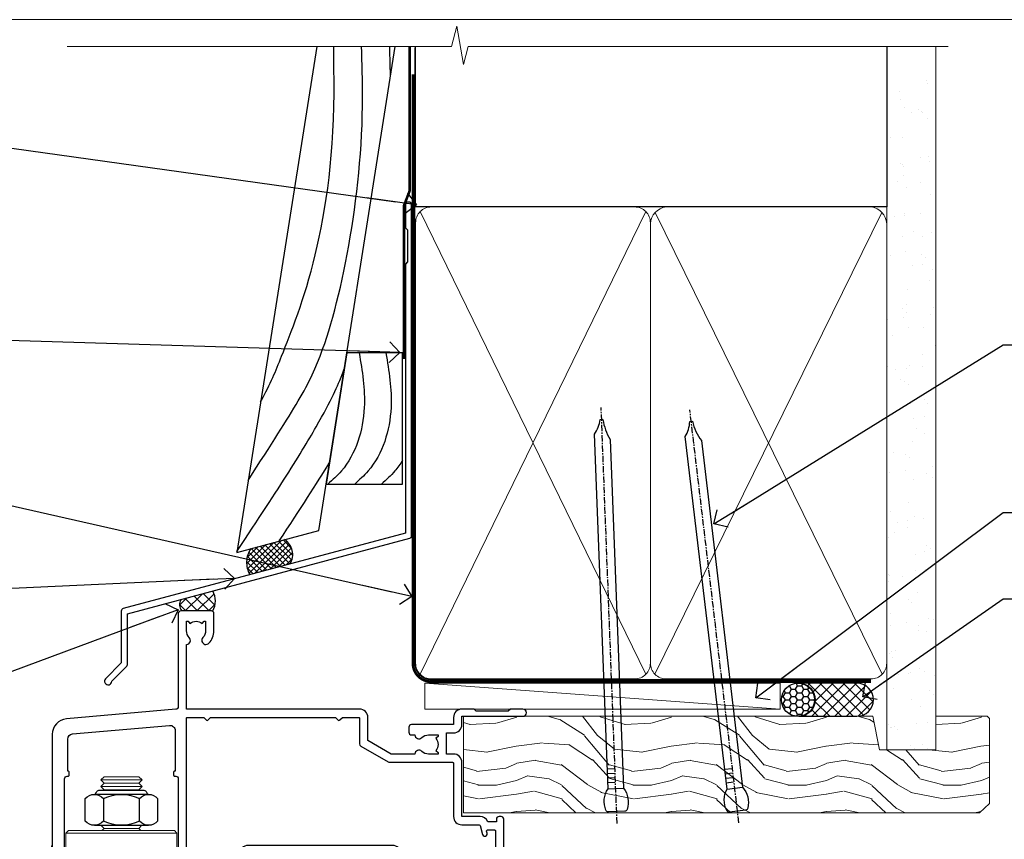
# Model space of a CAD drawing. Units: millimetres. Extents: x 1409 to 300332, y -118 to 2191.
# Drawn here: x 4516 to 4707, y 1583 to 1742 of the extents above; entities that cross this region are included whole.
import ezdxf
from ezdxf import colors
from ezdxf.entities.mleader import LeaderData, LeaderLine
from ezdxf.math import Vec2, Vec3

# ---------------------------------------------------------------- set-up
doc = ezdxf.new("R2010")
doc.units = ezdxf.units.MM
doc.linetypes.add('CENTER', pattern=[2, 1.25, -0.25, 0.25, -0.25])
doc.linetypes.add('Dashed', pattern=[564.444447, 282.222223, -282.222223])
doc.layers.add('Aluminium Systems Ltd Joinery Detail', color=7, linetype='Continuous')
doc.layers.add('Aluminium Systems Ltd Notes', color=7, linetype='Continuous')
doc.layers.add('No Print', color=7, linetype='Continuous', plot=False)
doc.styles.get("Standard").update_dxf_attribs({"font": 'arial.ttf'})

# ---------------------------------------------------------------- blocks, each defined once
blk = doc.blocks.new('Page Layout')
at = {"layer": 'Aluminium Systems Ltd Joinery Detail', "color": 8, "lineweight": 5}
blk.add_lwpolyline([(0, 693.99), (0, 0), (553.08, 0), (553.08, 693.99)], close=True, dxfattribs=at)
blk = doc.blocks.new('NZ212')
at = {"color": 8}
for p, q in [((-3.5, 5.19), (-3.5, 0.81)), ((3.5, 0.81), (3.5, 5.19))]:
    blk.add_line(p, q, dxfattribs=at)
blk.add_lwpolyline([(3.5, 0.81, -0.230358), (-3.5, 0.81, -0.460716), (-7, 0.81), (-7, 5.19, -0.460716), (-3.5, 5.19, -0.230358), (3.5, 5.19, -0.460716), (7, 5.19), (7, 0.81, -0.460716)], format="xyb", close=True, dxfattribs=at)
for points in [[(-5.25, 6), (5.25, 6)], [(-5.25, 0), (5.25, 0)]]:
    blk.add_lwpolyline(points, dxfattribs=at)
blk.add_lwpolyline([(-5, 6, -0.414214), (-4.2, 6.8), (4.2, 6.8, -0.414214), (5, 6)], format="xyb", dxfattribs=at)
blk = doc.blocks.new('A912-22247')
for points in [[(85.42, 32.7), (81.9, 32.7), (81.9, 43.2, 0.414214), (80.3, 44.8), (78.9, 44.8), (78.9, 48.9), (80.3, 48.9, 0.414214), (81.9, 50.5), (81.9, 52.1), (93.7, 52.1, 1), (93.7, 53.5), (91.3, 53.5), (90.9, 53.1), (84.7, 53.1), (84.3, 53.5), (81.9, 53.5, 0.414214), (80.3, 51.9), (80.3, 50.5), (72.15, 50.5, 0.414214), (71.65, 50), (71.65, 49, 0.414214), (72.15, 48.5), (72.8, 48.5, 0.640824), (74.16, 47.98, -0.19526), (75.45, 48.5), (77.3, 48.5), (77.3, 48.2), (76.87, 47.84, -0.36397), (76.87, 45.46), (77.3, 45.1), (77.3, 44.8), (75.45, 44.8, -0.19526), (74.16, 45.32, 0.640824), (72.8, 44.8), (68.2, 44.8), (63.7, 47.4), (63.7, 51.9, 0.414214), (62.1, 53.5), (28.6, 53.5), (28.6, 66, 0.640824), (29.12, 67.36, -0.19526), (28.6, 68.65), (28.6, 70.5), (28.9, 70.5), (29.26, 70.07, -0.36397), (31.64, 70.07), (32, 70.5), (32.3, 70.5), (32.3, 68.65, -0.19526), (31.78, 67.36, 1), (32.92, 66.25, 0.19526), (33.9, 68.65), (33.9, 72, 0.414214), (33.4, 72.5), (27.5, 72.5, 0.414214), (27, 72), (27, 53.96, -0.388879), (26.54, 53.46), (5.34, 51.6, 0.388879), (2.6, 48.62), (2.6, 27.81, -0.131652), (2.2, 26.31), (0.4, 23.2, 0.131652), (0, 21.7), (0, 18, 0.414214), (0.5, 17.5), (4.5, 17.5, 0.414214), (5, 18), (5, 40, -0.414214), (5.5, 40.5), (5.7, 40.5, 0.414214), (5.9, 40.7), (5.9, 41.3, 0.414214), (5.7, 41.5), (5.6, 41.5), (5.6, 47.7, -0.388879), (6.51, 48.7), (25.31, 50.34, -0.440011), (26.4, 49.34), (26.4, 41.5), (26.3, 41.5, 0.414214), (26.1, 41.3), (26.1, 40.7, 0.414214), (26.3, 40.5), (26.5, 40.5, -0.414214), (27, 40), (27, 18, 0.414214), (27.5, 17.5), (29.12, 17.5, 0.267949), (29.3, 17.6), (29.87, 18.6, 0.57735), (29.7, 18.9), (28.4, 18.9), (28.4, 22.5), (39.1, 22.5), (39.1, 18.9), (37.8, 18.9, 0.57735), (37.63, 18.6), (38.2, 17.6, 0.267949), (38.38, 17.5), (41.4, 17.5, 0.414214), (41.6, 17.7), (41.6, 20.9, 0.414214), (41.4, 21.1), (40.5, 21.1), (40.5, 25.5), (68.5, 25.5), (68.5, 21.1), (67.6, 21.1, 0.414214), (67.4, 20.9), (67.4, 17.7, 0.414214), (67.6, 17.5), (70.62, 17.5, 0.267949), (70.8, 17.6), (71.37, 18.6, 0.57735), (71.2, 18.9), (69.9, 18.9), (69.9, 22.5), (80.6, 22.5), (80.6, 18.9), (79.3, 18.9, 0.57735), (79.13, 18.6), (79.7, 17.6, 0.267949), (79.88, 17.5), (88.4, 17.5), (88.4, 7.5), (86.5, 7.5, 0.414214), (86, 7), (86, 5.75, 1), (87, 5.75), (87, 6.5), (88.5, 6.5), (88.5, 5.75, 0.298217), (88.8, 5.29), (88.8, 2.21, 0.298217), (88.5, 1.75), (88.5, 1), (87, 1), (87, 1.75, 1), (86, 1.75), (86, 0.5, 0.414214), (86.5, 0), (89.5, 0, 0.414214), (90, 0.5), (90, 32.2, 0.414214), (89.5, 32.7), (89.1, 32.7, 0.414214), (88.6, 32.2), (88.6, 31.7), (86.9, 31.7, 0.305615)], [(31.93, 51.84), (32.39, 51.39, 0.414214), (32.81, 51.39), (33.27, 51.84, -0.198912), (33.41, 51.9), (57.29, 51.9, -0.198912), (57.43, 51.84), (57.89, 51.39, 0.414214), (58.31, 51.39), (58.77, 51.84, -0.198912), (58.91, 51.9), (61.9, 51.9, -0.414214), (62.1, 51.7), (62.1, 46.76, 0.267949), (62.35, 46.33), (67.66, 43.27, 0.131652), (67.91, 43.2), (80.1, 43.2, -0.414214), (80.3, 43), (80.3, 32.7, 0.414214), (81.9, 31.1), (85.26, 31.1, -0.339454), (85.45, 30.95), (85.92, 29.23, 1), (86.78, 29.47), (86.68, 29.85, -0.493145), (86.88, 30.1), (88.2, 30.1, -0.414214), (88.4, 29.9), (88.4, 19.3, -0.414214), (88.2, 19.1), (86.77, 19.1, -0.493145), (86.58, 19.35), (86.78, 20.13, 1), (85.92, 20.37), (85.62, 19.25, -0.339454), (85.42, 19.1), (82.4, 19.1, -0.414214), (82.2, 19.3), (82.2, 22.5, 0.414214), (80.6, 24.1), (70.3, 24.1, -0.414214), (70.1, 24.3), (70.1, 25.5, 0.414214), (68.5, 27.1), (40.5, 27.1, 0.414214), (38.9, 25.5), (38.9, 24.3, -0.414214), (38.7, 24.1), (28.8, 24.1, -0.414214), (28.6, 24.3), (28.6, 51.7, -0.414214), (28.8, 51.9), (31.79, 51.9, -0.198912)]]:
    blk.add_lwpolyline(points, format="xyb", close=True)
blk = doc.blocks.new('AL40 DF Bifold Window Head')
at = {"layer": 'Aluminium Systems Ltd Joinery Detail'}
blk.add_line((-144.4, -12.5), (-144.4, -42.23), dxfattribs=at)
at = {"layer": 'Aluminium Systems Ltd Joinery Detail', "lineweight": 5}
for p, q in [((-127, -12.52), (-135, -12.52)), ((-127.63, -13.15), (-134.38, -13.15)), ((-127, -13.77), (-135, -13.77)), ((-127.63, -14.4), (-134.38, -14.4)), ((-120.25, -22.8), (-141.75, -22.8)), ((-127.63, -21.9), (-134.38, -21.9))]:
    blk.add_line(p, q, dxfattribs=at)
for points in [[(-134.48, -14.5), (-134.38, -14.4), (-135, -13.77), (-134.38, -13.15), (-135, -12.52), (-134.38, -11.9), (-127.63, -11.9), (-127, -12.52), (-127.63, -13.15), (-127, -13.77), (-127.63, -14.4), (-127.53, -14.5)], [(-134.98, -21.3), (-134.38, -21.9), (-134.78, -22.3)], [(-127.23, -22.3), (-127.63, -21.9), (-127.03, -21.3)]]:
    blk.add_lwpolyline(points, dxfattribs=at)
blk.add_lwpolyline([(-120.25, -22.8), (-120.75, -22.3), (-141.25, -22.3), (-141.75, -22.8), (-141.75, -40.8), (-141.25, -41.3), (-120.75, -41.3), (-120.25, -40.8)], close=True, dxfattribs=at)
at = {"layer": 'Aluminium Systems Ltd Joinery Detail'}
blk.add_blockref('A912-22247', (-147, -52.3), dxfattribs=at)
at = {"layer": 'Aluminium Systems Ltd Joinery Detail', "lineweight": 5, "extrusion": (0, 0, -1), "xscale": -1, "zscale": -1}
blk.add_blockref('NZ212', (131, -21.3), dxfattribs=at)
blk = doc.blocks.new('90mm Framing Head DF')
at = {"layer": 'Aluminium Systems Ltd Joinery Detail'}
h = blk.add_hatch(dxfattribs=at)
h.set_pattern_fill('AR-SAND', color=256, scale=0.15)
h.set_pattern_definition([(37.5, (61.6605, 88.4484), (-0.24, 7.3412), [0, -5.7912, 0, -6.477, 0, -6.19125]), (7.5, (61.6605, 88.448), (6.74285, 10.7524), [0, -3.1242, 0, -5.2197, 0, -2.00025]), (327.5, (56.974, 88.4484), (11.86489, 0.02156), [0, -1.905, 0, -6.858, 0, -8.9535]), (317.5, (56.974, 88.448), (11.45335, 3.34394), [0, -0.9525, 0, -4.4958, 0, -5.1435])])
h.paths.add_polyline_path([(180.61, 83.77), (171.11, 83.77), (171.11, -47.33), (180.61, -47.33)])
at = {"layer": 'Aluminium Systems Ltd Joinery Detail', "lineweight": 5}
for p, q in [((80.8, -32.74), (124.47, 56.84)), ((80.8, 56.84), (124.47, -32.74)), ((126.25, -32.74), (170.19, 56.67, 1)), ((126.28, 56.67), (170.23, -32.74, 1))]:
    blk.add_line(p, q, dxfattribs=at)
at = {"layer": 'Aluminium Systems Ltd Joinery Detail', "linetype": 'Continuous', "lineweight": 5, "ltscale": 0.12, "elevation": -1}
blk.add_lwpolyline([(182.99, 88.77), (90.08, 88.77), (89.18, 85.34), (87.91, 92.75), (86.87, 88.77), (12.47, 88.77)], dxfattribs=at)
at = {"layer": 'Aluminium Systems Ltd Joinery Detail', "linetype": 'Dashed', "lineweight": 5, "ltscale": 0.01, "const_width": 0.25, "elevation": 0.25}
blk.add_lwpolyline([(79.76, 88.58), (79.76, -30.59, 0.414144), (82.95, -33.77), (168.08, -33.77)], format="xyb", dxfattribs=at)
at = {"layer": 'Aluminium Systems Ltd Joinery Detail', "linetype": 'Dashed'}
blk.add_lwpolyline([(171.11, 88.77), (171.11, 57.75), (79.91, 57.75), (79.91, 88.77)], dxfattribs=at)
at = {"layer": 'Aluminium Systems Ltd Joinery Detail', "lineweight": 5, "elevation": 1}
blk.add_lwpolyline([(171.11, 88.77), (171.11, -47.33), (180.61, -47.33), (180.61, 88.77)], dxfattribs=at)
at = {"layer": 'Aluminium Systems Ltd Joinery Detail', "linetype": 'CENTER', "lineweight": 5, "ltscale": 3, "const_width": 0.5, "elevation": 0.5}
blk.add_lwpolyline([(79.38, 83.43), (79.38, -30.59, 0.422885), (82.95, -34.15), (168.08, -34.15)], format="xyb", dxfattribs=at)
at = {"layer": 'Aluminium Systems Ltd Joinery Detail', "lineweight": 5}
for points in [[(125.36, -28.49), (125.36, 54.69, 0.414214), (122.32, 57.73), (82.95, 57.73, 0.414214), (79.91, 54.69), (79.91, -28.49)], [(171.12, -28.69), (171.12, 54.48, 0.368185), (168.08, 57.73), (128.4, 57.73, 0.368185), (125.36, 54.48), (125.36, -28.69)], [(125.36, 52.58), (125.36, -30.59, -0.414214), (122.32, -33.63), (82.95, -33.63, -0.414214), (79.91, -30.59), (79.91, 52.58)], [(171.12, 52.58), (171.12, -30.59, -0.414214), (168.08, -33.63), (128.4, -33.63, -0.414214), (125.36, -30.59), (125.36, 52.58)]]:
    blk.add_lwpolyline(points, format="xyb", dxfattribs=at)
blk = doc.blocks.new('_Open90')
at = {"color": 0, "linetype": 'ByBlock', "lineweight": -2}
for p, q in [((-0.5, 0.5), (0, 0)), ((0, 0), (-2.44, 0)), ((0, 0), (-0.5, -0.5))]:
    blk.add_line(p, q, dxfattribs=at)
blk = doc.blocks.new('J355-32178')
blk.add_lwpolyline([(59.45, 28.86), (59.45, 92.87, 1), (58.25, 92.87), (58.25, 88.47), (58.65, 88.07), (58.65, 81.87), (58.25, 81.47), (58.25, 29.39), (3.62, 14.76, 0.339454), (3.25, 14.27), (3.25, 4.24), (0.21, 1.19, 1.488372), (1.4, 0.69), (4.3, 3.59, 0.198912), (4.45, 3.95), (4.45, 13.74), (59.08, 28.37, 0.339454)], format="xyb", close=True)
blk = doc.blocks.new('Bevel Back Weatherboard DF Head AL40 DF')
at = {"layer": 'Aluminium Systems Ltd Joinery Detail', "linetype": 'Dashed'}
h = blk.add_hatch(dxfattribs=at)
h.set_pattern_fill('ANSI37', color=256, scale=0.25)
h.set_pattern_definition([(45, (170.7913, 56.52325), (-0.561266, 0.561266), []), (135, (170.7913, 56.52325), (-0.561266, -0.561266), [])])
h.paths.add_polyline_path([(55.6, 88.64, 0.408711), (54.53, 93.35), (48.01, 91.6, 0.287721), (47.82, 86.55)])
at = {"layer": 'Aluminium Systems Ltd Joinery Detail'}
h = blk.add_hatch(dxfattribs=at)
h.set_pattern_fill('ANSI37', color=0, scale=0.5)
h.set_pattern_definition([(45, (-100, -500), (-1.122532, 1.122532), []), (135, (-100, -500), (-1.122532, -1.122532), [])])
h.paths.add_polyline_path([(40.67, 83.39), (34.55, 81.75, 0.370026), (34.66, 79.53), (40.66, 79.53, 0.248479)])
at = {"layer": 'Aluminium Systems Ltd Joinery Detail', "elevation": -1}
blk.add_lwpolyline([(60.79, 188.77), (45.28, 90.87), (61.14, 95.12), (75.97, 188.77)], dxfattribs=at)
at = {"layer": 'Aluminium Systems Ltd Joinery Detail', "linetype": 'Dashed', "ltscale": 0.01, "const_width": 0.5, "elevation": -1}
blk.add_lwpolyline([(78.75, 188.77), (78.75, 160.83), (77.64, 157.95), (77.64, 128.3)], dxfattribs=at)
at = {"layer": 'Aluminium Systems Ltd Joinery Detail', "elevation": -1}
blk.add_lwpolyline([(62.56, 104.1), (77.37, 104.1), (77.37, 129.47), (66.58, 129.47)], close=True, dxfattribs=at)
at = {"layer": 'Aluminium Systems Ltd Joinery Detail', "linetype": 'Dashed'}
for centre, radius, start, end in [((51.94, 88.92, -1), 4.76, 145.7567, 209.9632), ((52.67, 90.44, -1), 3.45, 328.4042, 57.3257)]:
    blk.add_arc(centre, radius, start, end, dxfattribs=at)
at = {"layer": 'Aluminium Systems Ltd Joinery Detail', "color": 0}
for centre, radius, start, end in [((37.02, 81.47, 1), 4.12, 332.0052, 27.822), ((35.9, 80.71, 1), 1.71, 142.2515, 223.4745)]:
    blk.add_arc(centre, radius, start, end, dxfattribs=at)
at = {"layer": 'Aluminium Systems Ltd Joinery Detail', "linetype": 'Dashed'}
for points, knots in [([(47.48, 104.79, -1), (56.67, 119.12, -1), (63.88, 129.63, -1), (70.09, 163.25, -1), (69.61, 182.86, -1), (69.6, 182.92, -1), (69.6, 182.98, -1), (69.6, 183.03, -1), (69.55, 184.95, -1), (69.5, 186.86, -1), (69.45, 188.77, -1)], [31.644788, 31.644788, 31.644788, 31.644788, 44.233692, 65.400344, 65.400344, 65.400344, 65.462297, 65.462297, 65.462297, 67.527383, 67.527383, 67.527383, 67.527383]), ([(49.89, 119.98, -1), (51.93, 123.73, -1), (55.25, 132.17, -1), (64.38, 154.47, -1), (64.12, 182.25, -1), (64.12, 182.52, -1), (64.12, 182.79, -1), (64.11, 183.06, -1), (64.09, 184.96, -1), (64.07, 186.87, -1), (64.05, 188.77, -1)], [37.446824, 37.446824, 37.446824, 37.446824, 44.233692, 64.400327, 64.400327, 64.400327, 64.594654, 64.594654, 64.594654, 65.971634, 65.971634, 65.971634, 65.971634]), ([(75.05, 182.96, -1), (75.05, 182.99, -1), (75.05, 183.01, -1), (75.05, 183.03, -1), (75, 184.95, -1), (74.95, 186.86, -1), (74.9, 188.77, -1)], [65.436693, 65.436693, 65.436693, 65.436693, 65.462297, 65.462297, 65.462297, 67.527383, 67.527383, 67.527383, 67.527383]), ([(45.31, 91.04, -1), (62.06, 116.2, -1), (64.11, 121.19, -1), (66.05, 126.28, -1), (66.09, 126.4, -1)], [28.517268, 28.517268, 28.517268, 28.517268, 44.233692, 44.61692, 44.61692, 44.61692, 44.61692])]:
    blk.add_open_spline(points, degree=3, knots=knots, dxfattribs=at)
at = {"layer": 'Aluminium Systems Ltd Joinery Detail'}
for points in [[(68.99, 129.47, -1), (69.97, 118.91, -1), (65.53, 106.63, -1), (62.93, 104.1, -1)], [(74.17, 129.47, -1), (75.15, 118.91, -1), (70.72, 106.63, -1), (68.12, 104.1, -1)]]:
    blk.add_spline(points, degree=3, dxfattribs=at)
at = {"layer": 'Aluminium Systems Ltd Joinery Detail', "linetype": 'Dashed'}
blk.add_open_spline([(53.49, 93.07, -1), (57.64, 99.34, -1), (60.78, 104.23, -1), (63.2, 108.13, -1)], degree=3, dxfattribs=at)
at = {"layer": 'Aluminium Systems Ltd Joinery Detail'}
blk.add_open_spline([(77.37, 108.64, -1), (76.93, 107.93, -1), (75.73, 106.28, -1), (74.21, 104.91, -1), (73.31, 104.1, -1)], degree=3, knots=[21.170673, 21.170673, 21.170673, 21.170673, 23.658673, 27.287575, 27.287575, 27.287575, 27.287575], dxfattribs=at)
blk.add_blockref('J355-32178', (19.68, 65.22, -1), dxfattribs=at)
blk = doc.blocks.new('Nail 75 JH')
at = {"linetype": 'CENTER'}
blk.add_line((0, 2.3), (0, -78.26), dxfattribs=at)
for p, q in [((1.5, -4.49), (-1.5, -4.49)), ((1.5, -5.73), (0.13, -5.73)), ((1.5, -6.6), (0.13, -6.6)), ((1.5, -7.47), (0.13, -7.47)), ((1.5, -8.34), (0.13, -8.34))]:
    blk.add_line(p, q)
blk.add_lwpolyline([(-1.5, -4.49, -0.247527), (-2.06, -0.36, -0.331135), (-1.58, 0), (1.58, 0, -0.331135), (2.06, -0.36, -0.247527), (1.5, -4.49), (1.5, -73.21, 0.124564), (0.28, -75.97), (-0.25, -75.97, 0.101255), (-1.5, -72.05)], format="xyb", close=True)
blk = doc.blocks.new('Bevel Back Weatherboard DF AL40 DF Liner')
at = {"layer": 'Aluminium Systems Ltd Joinery Detail'}
h = blk.add_hatch(dxfattribs=at)
h.set_pattern_fill('HONEY', color=0, scale=0.25)
h.set_pattern_definition([(0, (-220.6112, -560.2454), (1.190625, 0.68740766), [0.79375, -1.5875]), (120, (-220.6112, -560.2454), (-1.190625, 0.6874077), [0.79375, -1.5875]), (60, (-220.6112, -560.2454), (3e-09, 1.3748153), [-1.5875, 0.79375])])
h.paths.add_polyline_path([(30.11, 2.1, 1), (36.54, 2.1, 1)])
h = blk.add_hatch(dxfattribs=at)
h.set_pattern_fill('ANSI37', color=0, scale=0.5)
h.set_pattern_definition([(45, (-220.6112, -560.2454), (-1.122532, 1.122532), []), (135, (-220.6112, -560.2454), (-1.122532, -1.122532), [])])
h.paths.add_polyline_path([(44.71, 5.31), (33.47, 5.31, -1), (33.47, -1.11), (44.71, -1.11, 1)])
at = {"layer": 'Aluminium Systems Ltd Joinery Detail', "lineweight": 5}
h = blk.add_hatch(dxfattribs=at)
h.set_pattern_fill('WOOD-3', color=256, scale=97.5, angle=30, style=0, pattern_type=2)
h.set_pattern_definition([(4.7636, (472.3163, -7171.838), (-330.0000284, -29.999746), [3.61248, -357.63537]), (348.6901, (475.9163, -7171.538), (120.0000226, -29.999929), [4.58913, -148.38147]), (315, (480.416, -7172.438), (-3e-14, -30.00001), [3.39411, -39.03228]), (313.1524, (482.8163, -7174.838), (420.00008502, -449.99992613), [6.57951, -651.37185]), (347.0054, (487.3163, -7179.638), (-270.000023, 59.9999273), [4.00251, -396.24741]), (360, (491.216, -7180.538), (30, -30), [7.5, -22.5]), (9.4623, (498.7163, -7180.538), (-150.0000232, -29.9999442), [3.64965, -178.83321]), (5.7106, (472.3163, -7179.938), (-269.9999827, -30.0000394), [3.01497, -298.48131]), (360, (475.316, -7179.638), (30, -30), [4.5, -25.5]), (331.6992, (479.8163, -7179.638), (329.9998536, -180.0002662), [4.42944, -438.51525]), (307.875, (483.7163, -7181.738), (-120.0000559, 149.999973), [6.84105, -335.21157]), (320.7106, (487.9163, -7187.138), (180.0000192, -149.99998896), [4.26381, -422.11632]), (353.6598, (491.2163, -7189.838), (239.9999821, -30.0000474), [5.43324, -266.22831]), (11.8887, (496.6163, -7190.438), (-419.99991903, -90.00031606), [5.82495, -576.66969]), (6.7098, (472.3163, -7189.238), (270.00002993, 29.99981644), [5.13516, -508.3821]), (356.6335, (477.4163, -7188.638), (479.99997966, -30.0003289), [5.10882, -505.77279]), (326.3099, (482.516, -7188.938), (-59.999987, 30.00004), [5.40834, -102.75822]), (312.5104, (487.0163, -7191.938), (299.99972155, -330.0002602), [4.88364, -483.48096]), (345.0686, (490.3163, -7195.538), (330.00001605, -89.9999086), [4.65726, -461.06799]), (360, (494.816, -7196.738), (30, -30), [3.6, -26.4]), (12.9946, (498.4163, -7196.738), (270.000023, 59.9999273), [4.00251, -396.24741]), (360, (481.616, -7166.738), (30, -30), [0, -30]), (136.8476, (485.8163, -7171.238), (449.99992613, -420.00008502), [6.57951, -651.37185]), (153.4349, (481.016, -7196.738), (-29.999975, 30.00004), [2.68329, -64.39875]), (171.8699, (478.6163, -7195.538), (-179.9999933, 29.9999807), [4.24263, -207.88938]), (203.1986, (474.4163, -7194.938), (-149.999992, -60.0000398), [2.28474, -226.18845]), (333.4349, (485.816, -7171.238), (29.999975, -30.00004), [3.35409, -63.72795]), (353.2902, (488.8163, -7172.738), (-270.00002993, 29.99981644), [5.13516, -508.3821]), (10.1247, (493.9163, -7173.338), (509.99996369, 90.00025766), [8.53287, -844.75488]), (10.3048, (472.3163, -7168.538), (180.0000288, 29.9998463), [3.35409, -332.05608]), (344.4759, (475.6163, -7167.938), (-330.00003074, 89.99993333), [5.60445, -554.84178]), (317.1211, (481.0163, -7169.438), (-390.0000238, 359.9999926), [5.7315, -567.41769]), (325.3048, (485.2163, -7173.338), (299.99982777, -210.0002583), [4.74342, -469.59822]), (350.5377, (489.1163, -7176.038), (150.0000232, -29.9999442), [5.47449, -177.0084]), (6.5819, (494.5163, -7176.938), (-510.00004314, -59.99960101), [7.85175, -777.3234]), (8.1301, (472.3163, -7176.038), (-179.9999933, -29.9999807), [4.24263, -207.88938]), (348.6901, (476.5163, -7175.438), (120.0000226, -29.999929), [4.58913, -148.38147]), (317.4896, (481.0163, -7176.338), (-330.0002602, 299.99972155), [4.88364, -483.48096]), (315, (484.616, -7179.638), (-3e-14, -30.00001), [5.51544, -36.91098]), (342.646, (488.5163, -7183.538), (-390.00006057, 119.99983507), [5.02893, -497.86272]), (3.3665, (493.3163, -7185.038), (-479.99997966, -30.0003289), [5.10882, -505.77279]), (17.1027, (498.4163, -7184.738), (300.0000519, 89.9998648), [4.08045, -403.96368]), (8.7462, (472.3163, -7183.538), (209.9999801, 30.0001259), [3.94587, -390.64251]), (345.0686, (476.2163, -7182.938), (330.00001605, -89.9999086), [4.65726, -461.06799]), (327.9946, (480.7163, -7184.138), (-149.9999683, 90.0000332), [5.6604, -277.35906]), (310.1009, (485.5163, -7187.138), (-329.9999418, 390.00005789), [7.45185, -737.7327]), (344.0546, (490.3163, -7192.838), (-120.0000038, 29.9999967), [4.36806, -214.03524]), (6.009, (494.5163, -7194.038), (299.99999253, 29.99997952), [5.7315, -567.41769]), (23.1986, (500.2163, -7193.438), (149.999992, 60.0000398), [2.28474, -226.18845]), (9.4623, (472.3163, -7192.538), (-150.0000232, -29.9999442), [3.64965, -178.83321]), (349.992, (475.9163, -7191.938), (329.99998664, -60.00010416), [5.17881, -512.7015]), (322.5946, (481.0163, -7192.838), (389.99977395, -300.00029858), [6.42027, -635.60775]), (330.9454, (486.1163, -7166.738), (210.0000115, -120.0000008), [3.08868, -305.78022]), (349.2157, (488.8163, -7168.238), (-479.9999851, 90.0000165), [6.41328, -634.91349]), (7.125, (495.1163, -7169.438), (-210.0000114, -29.9999485), [7.25604, -234.6117])])
h.paths.add_polyline_path([(70.38, -18.01), (68.5, -19.78), (-31.45, -19.78), (-31.45, -1.11), (47.79, -1.11), (49.13, -7.57), (60, -7.57), (60, -1.11), (69.94, -1.11), (70.38, -1.53)])
blk.add_line((-38.92, 5.31), (29.86, 0.29, -1), dxfattribs=at)
blk.add_lwpolyline([(-38.92, 5.31), (29.86, 5.31), (29.86, 0.29), (-38.92, 0.29)], close=True, dxfattribs=at)
at = {"layer": 'Aluminium Systems Ltd Joinery Detail', "color": 0}
blk.add_lwpolyline([(33.47, -1.11), (44.71, -1.11, 1), (44.71, 5.31), (33.47, 5.31, -1)], format="xyb", close=True, dxfattribs=at)
at = {"layer": 'Aluminium Systems Ltd Joinery Detail', "lineweight": 5, "elevation": -1}
blk.add_lwpolyline([(69.94, -1.11), (60, -1.11), (60, -7.57), (49.13, -7.57), (47.79, -1.11), (-31.45, -1.11), (-31.45, -19.78), (68.5, -19.78), (70.38, -18.01), (70.38, -1.53)], close=True, dxfattribs=at)
at = {"layer": 'Aluminium Systems Ltd Joinery Detail', "color": 0}
blk.add_circle((33.33, 2.1), 3.21, dxfattribs=at)
at = {"layer": 'Aluminium Systems Ltd Joinery Detail'}
for p, rotation in [((-1.78, -19.56), 182.193320942632), ((21.62, -19.47), 186.7683232742154)]:
    blk.add_blockref('Nail 75 JH', p, dxfattribs=dict(at, rotation=rotation))
blk = doc.blocks.new('Bevel Back Weatherboard DF Head Text AL40 DF')
at = {"layer": 'Aluminium Systems Ltd Notes', "color": 3, "lineweight": 5, "ltscale": 0.12}
ml = blk.add_multileader_mtext('Standard', dxfattribs=at)
ml.set_content('WALL UNDERLAY', color=3)
ml.set_leader_properties(color=8)
ml.set_arrow_properties(name='OPEN90')
ml.build(insert=Vec2(0, 0))
ml.multileader.update_dxf_attribs({"text_left_attachment_type": 2, "text_right_attachment_type": 2})
ctx = ml.context
ctx.base_point, ctx.plane_origin = Vec3(-51.14, 19.02), Vec3(99.06, -37.49)
ctx.left_attachment, ctx.right_attachment, ctx.text_align_type = 2, 2, 2
notes = []
notes.append((ctx, [(0, (1, 1, 0), (9.35, 19.02), (-1, 0), 9.4, [(0, [(113.01, 4.57)], 0, [])])]))
ctx.mtext.insert, ctx.mtext.width, ctx.mtext.alignment, ctx.mtext.line_spacing_style, ctx.mtext.flow_direction = Vec3(-2.05, 21.69), 56.0424, 3, 2, 5
ml = blk.add_multileader_mtext('Standard', dxfattribs=at)
ml.set_content('FLASHING SEALING\\PTAPE OVER TOP\\P END OF FLASHING', color=3)
ml.set_leader_properties(color=8)
ml.set_arrow_properties(name='OPEN90')
ml.build(insert=Vec2(0, 0))
ml.multileader.update_dxf_attribs({"text_left_attachment_type": 2, "text_right_attachment_type": 2})
ctx = ml.context
ctx.base_point, ctx.plane_origin = Vec3(-56.96, -20.93), Vec3(73.9, -53.64)
ctx.left_attachment, ctx.right_attachment, ctx.text_align_type = 2, 2, 2
notes.append((ctx, [(0, (1, 1, 0), (9.35, -20.93), (-1, 0), 9.4, [(0, [(109.82, -23.97)], 0, [])])]))
ctx.mtext.insert, ctx.mtext.width, ctx.mtext.alignment, ctx.mtext.line_spacing_style, ctx.mtext.flow_direction = Vec3(-2.05, -11.6), 62.3804, 3, 2, 5
ml = blk.add_multileader_mtext('Standard', dxfattribs=at)
ml.set_content('FLEXI FLASHING TAPE TO CORNERS', color=3)
ml.set_leader_properties(color=8)
ml.set_arrow_properties(name='OPEN90')
ml.build(insert=Vec2(0, 0))
ml.multileader.update_dxf_attribs({"text_left_attachment_type": 2, "text_right_attachment_type": 2})
ctx = ml.context
ctx.base_point, ctx.plane_origin = Vec3(-64.46, -47.98), Vec3(173.22, -160.18)
ctx.left_attachment, ctx.right_attachment, ctx.text_align_type = 2, 2, 2
notes.append((ctx, [(1, (1, 1, 0), (9.35, -47.98), (-1, 0), 9.4, [(0, [(112.17, -71.25)], 0, [])])]))
ctx.mtext.insert, ctx.mtext.width, ctx.mtext.defined_height, ctx.mtext.alignment, ctx.mtext.line_spacing_style, ctx.mtext.flow_direction = Vec3(-2.05, -41.98), 62.3804, 16.49, 3, 2, 5
ml = blk.add_multileader_mtext('Standard', dxfattribs=at)
ml.set_content('50mm SEAL AT EACH END OF FLASHING ', color=3)
ml.set_leader_properties(color=8)
ml.set_arrow_properties(name='OPEN90')
ml.build(insert=Vec2(0, 0))
ml.multileader.update_dxf_attribs({"text_left_attachment_type": 2, "text_right_attachment_type": 2})
ctx = ml.context
ctx.base_point, ctx.plane_origin = Vec3(-60.5, -70.82), Vec3(47.75, -180.27)
ctx.left_attachment, ctx.right_attachment, ctx.text_align_type = 2, 2, 2
notes.append((ctx, [(0, (1, 1, 0), (9.35, -70.82), (-1, 0), 9.4, [(0, [(77.82, -67.72)], 0, [])])]))
ctx.mtext.insert, ctx.mtext.width, ctx.mtext.alignment, ctx.mtext.line_spacing_style, ctx.mtext.flow_direction = Vec3(-2.05, -64.82), 62.3804, 3, 2, 5
ml = blk.add_multileader_mtext('Standard', dxfattribs=at)
ml.set_content('SEALANT REQUIRED FOR VERY HIGH AND EXTRA HIGH ZONES ONLY ', color=3)
ml.set_leader_properties(color=8)
ml.set_arrow_properties(name='OPEN90')
ml.build(insert=Vec2(0, 0))
ml.multileader.update_dxf_attribs({"text_left_attachment_type": 2, "text_right_attachment_type": 2})
ctx = ml.context
ctx.base_point, ctx.plane_origin = Vec3(-60.73, -95.12), Vec3(47.75, -204.45)
ctx.left_attachment, ctx.right_attachment, ctx.text_align_type = 2, 2, 2
notes.append((ctx, [(0, (1, 1, 0), (9.35, -95.12), (-1, 0), 9.4, [(0, [(66.88, -73.8)], 0, [])])]))
ctx.mtext.insert, ctx.mtext.width, ctx.mtext.defined_height, ctx.mtext.alignment, ctx.mtext.line_spacing_style, ctx.mtext.flow_direction = Vec3(-2.05, -82.45), 62.3804, 38.55, 3, 2, 5
for ctx, leaders in notes:
    for number, flags, end, landing, length, lines in leaders:
        leader = LeaderData()
        leader.index, (leader.has_last_leader_line, leader.has_dogleg_vector, leader.attachment_direction) = number, flags
        leader.last_leader_point, leader.dogleg_vector, leader.dogleg_length = Vec3(end), Vec3(landing), length
        for number, points, colour, breaks in lines:
            line = LeaderLine()
            line.index, line.vertices, line.color, line.breaks = number, Vec3.list(points), colors.encode_raw_color(colour), breaks
            leader.lines.append(line)
        ctx.leaders.append(leader)
blk = doc.blocks.new('Liner Head Text')
at = {"layer": 'Aluminium Systems Ltd Notes', "color": 3, "lineweight": 5, "ltscale": 0.12}
ml = blk.add_multileader_mtext('Standard', dxfattribs=at)
ml.set_content('FIXINGS: PAIRS OF 75x3.15mm NAILS OR 1 X 8g 65MM SS SCREWS AT 150 FROM CORNERS AND 450 CENTRES', color=3)
ml.set_leader_properties(color=8)
ml.set_arrow_properties(name='OPEN90')
ml.build(insert=Vec2(0, 0))
ml.multileader.update_dxf_attribs({"text_left_attachment_type": 2, "text_right_attachment_type": 2})
ctx = ml.context
ctx.base_point, ctx.plane_origin = Vec3(14.2, 83.82, -1), Vec3(-210.37, -58.04, -1)
ctx.left_attachment, ctx.right_attachment = 2, 2
notes = []
notes.append((ctx, [(0, (1, 1, 0), (9.73, 83.82, -1), (1, 0), 4.46, [(0, [(-46.32, 49.15, -1)], 0, [])])]))
ctx.mtext.insert, ctx.mtext.width, ctx.mtext.line_spacing_style, ctx.mtext.flow_direction = Vec3(16.2, 103.15, -1), 55.1661, 2, 5
ml = blk.add_multileader_mtext('Standard', dxfattribs=at)
ml.set_content('TEMPORARY FLAT PACKERS REMOVED FROM HEAD AFTER FIXING', color=3)
ml.set_leader_properties(color=8)
ml.set_arrow_properties(name='OPEN90')
ml.build(insert=Vec2(0, 0))
ml.multileader.update_dxf_attribs({"text_left_attachment_type": 2, "text_right_attachment_type": 2})
ctx = ml.context
ctx.base_point, ctx.plane_origin = Vec3(14.2, 51.36, -1), Vec3(-133.29, 168.9, -1)
ctx.left_attachment, ctx.right_attachment = 2, 2
notes.append((ctx, [(0, (1, 1, 0), (9.73, 51.36, -1), (1, 0), 4.46, [(0, [(-38.18, 15.52, -1)], 0, [])])]))
ctx.mtext.insert, ctx.mtext.width, ctx.mtext.defined_height, ctx.mtext.line_spacing_style, ctx.mtext.flow_direction = Vec3(16.2, 60.69, -1), 101.6538, 9.45, 2, 5
ml = blk.add_multileader_mtext('Standard', dxfattribs=at)
ml.set_content('WATER RESISTANT\\PAIRSEAL ON PEF ROD', color=3)
ml.set_leader_properties(color=8)
ml.set_arrow_properties(name='OPEN90')
ml.build(insert=Vec2(0, 0))
ml.multileader.update_dxf_attribs({"text_left_attachment_type": 2, "text_right_attachment_type": 2})
ctx = ml.context
ctx.base_point, ctx.plane_origin = Vec3(14.2, 34.65, -1), Vec3(-144.98, 3.25, -1)
ctx.left_attachment, ctx.right_attachment = 2, 2
notes.append((ctx, [(0, (1, 1, 0), (9.73, 34.65, -1), (1, 0), 4.46, [(0, [(-17.45, 15.69, -1)], 0, [])])]))
ctx.mtext.insert, ctx.mtext.width, ctx.mtext.line_spacing_style, ctx.mtext.flow_direction = Vec3(16.2, 40.65, -1), 79.8654, 2, 5
for ctx, leaders in notes:
    for number, flags, end, landing, length, lines in leaders:
        leader = LeaderData()
        leader.index, (leader.has_last_leader_line, leader.has_dogleg_vector, leader.attachment_direction) = number, flags
        leader.last_leader_point, leader.dogleg_vector, leader.dogleg_length = Vec3(end), Vec3(landing), length
        for number, points, colour, breaks in lines:
            line = LeaderLine()
            line.index, line.vertices, line.color, line.breaks = number, Vec3.list(points), colors.encode_raw_color(colour), breaks
            leader.lines.append(line)
        ctx.leaders.append(leader)

msp = doc.modelspace()

# ---------------------------------------------------------------- block references
at = {"layer": 'Aluminium Systems Ltd Joinery Detail', "color": 6}
msp.add_blockref('90mm Framing Head DF', (4513.03, 1647.61), dxfattribs=at)
at = {"layer": 'Aluminium Systems Ltd Joinery Detail'}
for name, p in [('Bevel Back Weatherboard DF Head AL40 DF', (4513.03, 1547.61)), ('Bevel Back Weatherboard DF AL40 DF Liner', (4633.64, 1607.85, 2)), ('AL40 DF Bifold Window Head', (4666.99, 1606.94, 1))]:
    msp.add_blockref(name, p, dxfattribs=at)
at = {"layer": 'Aluminium Systems Ltd Notes', "color": 3}
msp.add_blockref('Bevel Back Weatherboard DF Head Text AL40 DF', (4480.07, 1701.17, 1), dxfattribs=at)
at = {"layer": 'Aluminium Systems Ltd Notes', "color": 3, "linetype": 'Dashed'}
msp.add_blockref('Liner Head Text', (4696.99, 1594.83, 1), dxfattribs=at)
at = {"layer": 'No Print'}
msp.add_blockref('Page Layout', (4413.03, 1047.61), dxfattribs=at)

doc.saveas('drawing.dxf')
